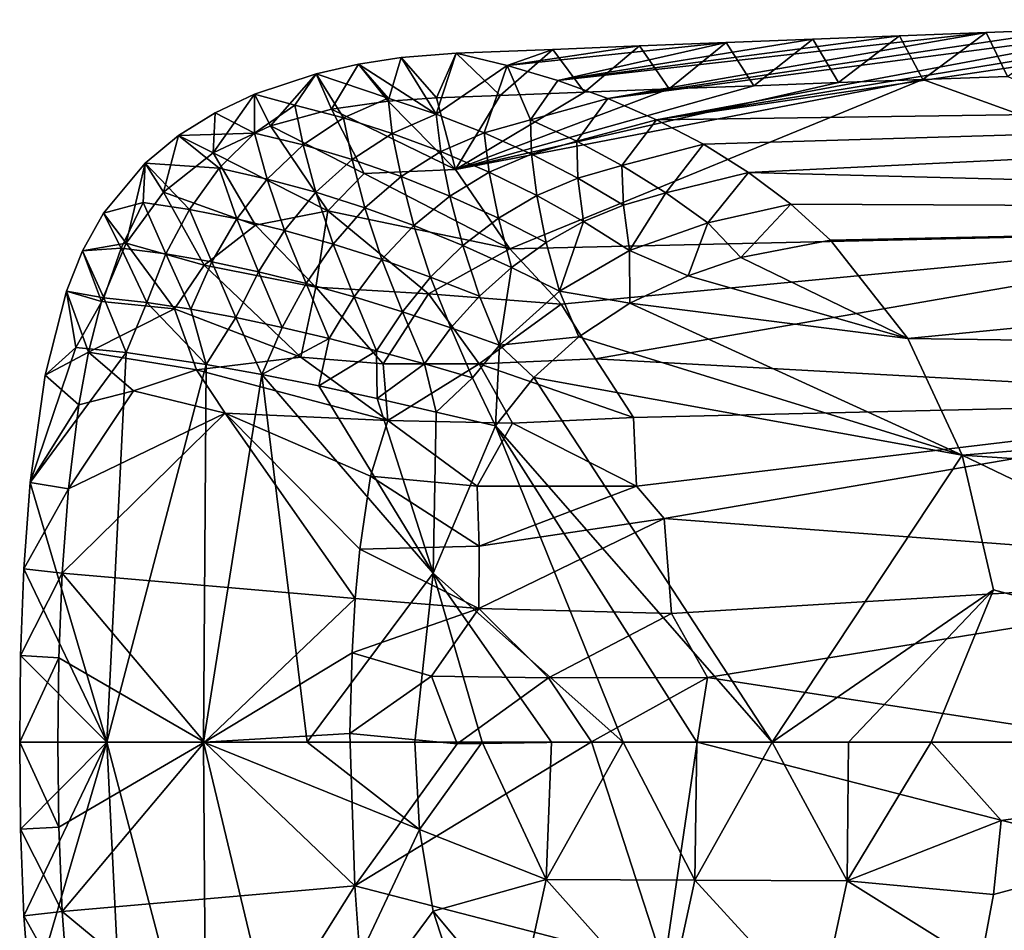
# Model space of a CAD drawing. Units: inches. Extents: x -6.8 to 6.7, y -3.3 to 4.
# Drawn here: x -6.8 to -6, y 1.6 to 2.2 of the extents above; entities that cross this region are included whole.
import ezdxf

# ---------------------------------------------------------------- set-up
doc = ezdxf.new("R2010")
doc.units = ezdxf.units.IN
doc.layers.get('0').update_dxf_attribs({"true_color": 0xc2ced6})

msp = doc.modelspace()

# ---------------------------------------------------------------- linework, layer by layer
for points in [[(-5.79943, 2.24421), (-6.30164, 2.16992), (-5.86379, 2.24188), (-5.79943, 2.24421)], [(-6.30164, 2.16992), (-5.79943, 2.24421), (-5.07957, 2.18713), (-6.30164, 2.16992)], [(-5.92816, 2.23952), (-6.30164, 2.16992), (-6.33778, 2.18562), (-5.92816, 2.23952)], [(-5.92816, 2.23952), (-6.33778, 2.18562), (-5.99253, 2.23713), (-5.92816, 2.23952)], [(-6.0569, 2.23472), (-5.99253, 2.23713), (-6.33778, 2.18562), (-6.0569, 2.23472)], [(-5.86379, 2.24188), (-6.30164, 2.16992), (-5.92816, 2.23952), (-5.86379, 2.24188)], [(-5.99253, 2.23713), (-6.0569, 2.23472), (-6.04112, 2.20211), (-5.99253, 2.23713)], [(-6.33778, 2.18562), (-6.37486, 2.19897), (-6.0569, 2.23472), (-6.33778, 2.18562)], [(-6.0569, 2.23472), (-6.37486, 2.19897), (-6.12126, 2.23228), (-6.0569, 2.23472)], [(-6.12126, 2.23228), (-6.37486, 2.19897), (-6.18562, 2.22981), (-6.12126, 2.23228)], [(-6.37486, 2.19897), (-6.24998, 2.22731), (-6.18562, 2.22981), (-6.37486, 2.19897)], [(-6.18562, 2.22981), (-6.24998, 2.22731), (-6.22949, 2.19516), (-6.18562, 2.22981)], [(-6.22949, 2.19516), (-6.1667, 2.1975), (-6.18562, 2.22981), (-6.22949, 2.19516)], [(-6.12126, 2.23228), (-6.18562, 2.22981), (-6.1667, 2.1975), (-6.12126, 2.23228)], [(-6.1667, 2.1975), (-6.10391, 2.19982), (-6.12126, 2.23228), (-6.1667, 2.1975)], [(-6.0569, 2.23472), (-6.12126, 2.23228), (-6.10391, 2.19982), (-6.0569, 2.23472)], [(-6.10391, 2.19982), (-6.04112, 2.20211), (-6.0569, 2.23472), (-6.10391, 2.19982)], [(-6.41256, 2.21014), (-6.31433, 2.22477), (-6.24998, 2.22731), (-6.41256, 2.21014)], [(-6.24998, 2.22731), (-6.37486, 2.19897), (-6.41256, 2.21014), (-6.24998, 2.22731)], [(-6.41256, 2.21014), (-6.37869, 2.2222), (-6.31433, 2.22477), (-6.41256, 2.21014)], [(-6.31433, 2.22477), (-6.37869, 2.2222), (-6.35506, 2.19041), (-6.31433, 2.22477)], [(-6.35506, 2.19041), (-6.29228, 2.1928), (-6.31433, 2.22477), (-6.35506, 2.19041)], [(-6.24998, 2.22731), (-6.31433, 2.22477), (-6.29228, 2.1928), (-6.24998, 2.22731)], [(-6.29228, 2.1928), (-6.22949, 2.19516), (-6.24998, 2.22731), (-6.29228, 2.1928)], [(-6.49118, 2.21606), (-6.46519, 2.17409), (-6.52292, 2.21108), (-6.49118, 2.21606)], [(-6.50102, 2.18373), (-6.49118, 2.21606), (-6.52292, 2.21108), (-6.50102, 2.18373)], [(-6.46494, 2.18618), (-6.49118, 2.21606), (-6.50102, 2.18373), (-6.46494, 2.18618)], [(-6.45056, 2.21928), (-6.46519, 2.17409), (-6.49118, 2.21606), (-6.45056, 2.21928)], [(-6.49118, 2.21606), (-6.46494, 2.18618), (-6.45056, 2.21928), (-6.49118, 2.21606)], [(-6.41256, 2.21014), (-6.46519, 2.17409), (-6.45056, 2.21928), (-6.41256, 2.21014)], [(-6.46494, 2.18618), (-6.41787, 2.18799), (-6.45056, 2.21928), (-6.46494, 2.18618)], [(-6.37869, 2.2222), (-6.45056, 2.21928), (-6.41787, 2.18799), (-6.37869, 2.2222)], [(-6.45056, 2.21928), (-6.37869, 2.2222), (-6.41256, 2.21014), (-6.45056, 2.21928)], [(-6.41787, 2.18799), (-6.35506, 2.19041), (-6.37869, 2.2222), (-6.41787, 2.18799)], [(-6.55429, 2.20399), (-6.54295, 2.17772), (-6.52292, 2.21108), (-6.55429, 2.20399)], [(-6.52292, 2.21108), (-6.50097, 2.1859), (-6.55429, 2.20399), (-6.52292, 2.21108)], [(-6.50102, 2.18373), (-6.52292, 2.21108), (-6.54295, 2.17772), (-6.50102, 2.18373)], [(-6.46519, 2.17409), (-6.50097, 2.1859), (-6.52292, 2.21108), (-6.46519, 2.17409)], [(-6.46519, 2.17409), (-6.41256, 2.21014), (-6.42965, 2.16029), (-6.46519, 2.17409)], [(-6.39526, 2.1698), (-6.42965, 2.16029), (-6.41256, 2.21014), (-6.39526, 2.1698)], [(-6.37486, 2.19897), (-6.39526, 2.1698), (-6.41256, 2.21014), (-6.37486, 2.19897)], [(-6.55429, 2.20399), (-6.57013, 2.18078), (-6.60012, 2.18884), (-6.55429, 2.20399)], [(-6.55429, 2.20399), (-6.60012, 2.18884), (-6.58837, 2.1654), (-6.55429, 2.20399)], [(-6.58837, 2.1654), (-6.54295, 2.17772), (-6.55429, 2.20399), (-6.58837, 2.1654)], [(-6.55429, 2.20399), (-6.53404, 2.17124), (-6.57013, 2.18078), (-6.55429, 2.20399)], [(-6.50097, 2.1859), (-6.53404, 2.17124), (-6.55429, 2.20399), (-6.50097, 2.1859)], [(-5.79548, 2.08832), (-6.04112, 2.20211), (-6.10391, 2.19982), (-5.79548, 2.08832)], [(-6.10391, 2.19982), (-6.1667, 2.1975), (-6.45093, 2.13295), (-6.10391, 2.19982)], [(-6.45093, 2.13295), (-6.4105, 2.074), (-6.10391, 2.19982), (-6.45093, 2.13295)], [(-6.45093, 2.13295), (-6.1667, 2.1975), (-6.22949, 2.19516), (-6.45093, 2.13295)], [(-6.22949, 2.19516), (-6.29228, 2.1928), (-6.45093, 2.13295), (-6.22949, 2.19516)], [(-6.4105, 2.074), (-5.79548, 2.08832), (-6.10391, 2.19982), (-6.4105, 2.074)], [(-6.33778, 2.18562), (-6.39526, 2.1698), (-6.37486, 2.19897), (-6.33778, 2.18562)], [(-6.63091, 2.14535), (-6.58837, 2.1654), (-6.60012, 2.18884), (-6.63091, 2.14535)], [(-6.60012, 2.18884), (-6.62927, 2.17518), (-6.63091, 2.14535), (-6.60012, 2.18884)], [(-6.60016, 2.16008), (-6.62927, 2.17518), (-6.60012, 2.18884), (-6.60016, 2.16008)], [(-6.60012, 2.18884), (-6.57013, 2.18078), (-6.60016, 2.16008), (-6.60012, 2.18884)], [(-6.53404, 2.17124), (-6.50097, 2.1859), (-6.49786, 2.15977), (-6.53404, 2.17124)], [(-6.50102, 2.18373), (-6.45093, 2.13295), (-6.46494, 2.18618), (-6.50102, 2.18373)], [(-6.50097, 2.1859), (-6.46519, 2.17409), (-6.49786, 2.15977), (-6.50097, 2.1859)], [(-6.46494, 2.18618), (-6.45093, 2.13295), (-6.41787, 2.18799), (-6.46494, 2.18618)], [(-6.35506, 2.19041), (-6.45093, 2.13295), (-6.29228, 2.1928), (-6.35506, 2.19041)], [(-6.35506, 2.19041), (-6.41787, 2.18799), (-6.45093, 2.13295), (-6.35506, 2.19041)], [(-6.26673, 2.15172), (-6.30164, 2.16992), (-5.07957, 2.18713), (-6.26673, 2.15172)], [(-5.07957, 2.18713), (-6.23339, 2.13087), (-6.26673, 2.15172), (-5.07957, 2.18713)], [(-5.07957, 2.18713), (-5.14318, 2.1022), (-6.23339, 2.13087), (-5.07957, 2.18713)], [(-6.57013, 2.18078), (-6.56406, 2.15119), (-6.60016, 2.16008), (-6.57013, 2.18078)], [(-6.53404, 2.17124), (-6.56406, 2.15119), (-6.57013, 2.18078), (-6.53404, 2.17124)], [(-6.45093, 2.13295), (-6.50102, 2.18373), (-6.54295, 2.17772), (-6.45093, 2.13295)], [(-6.33778, 2.18562), (-6.36098, 2.15395), (-6.39526, 2.1698), (-6.33778, 2.18562)], [(-6.30164, 2.16992), (-6.36098, 2.15395), (-6.33778, 2.18562), (-6.30164, 2.16992)], [(-6.65662, 2.15824), (-6.63091, 2.14535), (-6.62927, 2.17518), (-6.65662, 2.15824)], [(-6.65662, 2.15824), (-6.62927, 2.17518), (-6.60016, 2.16008), (-6.65662, 2.15824)], [(-6.54295, 2.17772), (-6.58837, 2.1654), (-6.51887, 2.13009), (-6.54295, 2.17772)], [(-6.53404, 2.17124), (-6.52774, 2.1404), (-6.56406, 2.15119), (-6.53404, 2.17124)], [(-6.54295, 2.17772), (-6.51887, 2.13009), (-6.45093, 2.13295), (-6.54295, 2.17772)], [(-6.49786, 2.15977), (-6.52774, 2.1404), (-6.53404, 2.17124), (-6.49786, 2.15977)], [(-6.49786, 2.15977), (-6.46519, 2.17409), (-6.46179, 2.14634), (-6.49786, 2.15977)], [(-6.46519, 2.17409), (-6.42965, 2.16029), (-6.46179, 2.14634), (-6.46519, 2.17409)], [(-6.58837, 2.1654), (-6.63091, 2.14535), (-6.54563, 2.10224), (-6.58837, 2.1654)], [(-6.58837, 2.1654), (-6.54563, 2.10224), (-6.51887, 2.13009), (-6.58837, 2.1654)], [(-6.42965, 2.16029), (-6.39526, 2.1698), (-6.39454, 2.14446), (-6.42965, 2.16029)], [(-6.39526, 2.1698), (-6.36098, 2.15395), (-6.39454, 2.14446), (-6.39526, 2.1698)], [(-6.32746, 2.13596), (-6.36098, 2.15395), (-6.30164, 2.16992), (-6.32746, 2.13596)], [(-6.30164, 2.16992), (-6.26673, 2.15172), (-6.32746, 2.13596), (-6.30164, 2.16992)], [(-6.68141, 2.13771), (-6.66769, 2.11613), (-6.65662, 2.15824), (-6.68141, 2.13771)], [(-6.65662, 2.15824), (-6.62644, 2.1339), (-6.68141, 2.13771), (-6.65662, 2.15824)], [(-6.65662, 2.15824), (-6.66769, 2.11613), (-6.63091, 2.14535), (-6.65662, 2.15824)], [(-6.60016, 2.16008), (-6.62644, 2.1339), (-6.65662, 2.15824), (-6.60016, 2.16008)], [(-6.59069, 2.12592), (-6.62644, 2.1339), (-6.60016, 2.16008), (-6.59069, 2.12592)], [(-6.60016, 2.16008), (-6.56406, 2.15119), (-6.59069, 2.12592), (-6.60016, 2.16008)], [(-6.49786, 2.15977), (-6.49138, 2.12774), (-6.52774, 2.1404), (-6.49786, 2.15977)], [(-6.46179, 2.14634), (-6.49138, 2.12774), (-6.49786, 2.15977), (-6.46179, 2.14634)], [(-6.46179, 2.14634), (-6.42965, 2.16029), (-6.42599, 2.13095), (-6.46179, 2.14634)], [(-6.39454, 2.14446), (-6.42599, 2.13095), (-6.42965, 2.16029), (-6.39454, 2.14446)], [(-6.55455, 2.11613), (-6.59069, 2.12592), (-6.56406, 2.15119), (-6.55455, 2.11613)], [(-6.56406, 2.15119), (-6.52774, 2.1404), (-6.55455, 2.11613), (-6.56406, 2.15119)], [(-6.39454, 2.14446), (-6.36098, 2.15395), (-6.36001, 2.12655), (-6.39454, 2.14446)], [(-6.36098, 2.15395), (-6.32746, 2.13596), (-6.36001, 2.12655), (-6.36098, 2.15395)], [(-6.26673, 2.15172), (-6.2949, 2.11577), (-6.32746, 2.13596), (-6.26673, 2.15172)], [(-6.23339, 2.13087), (-6.2949, 2.11577), (-6.26673, 2.15172), (-6.23339, 2.13087)], [(-6.63091, 2.14535), (-6.66769, 2.11613), (-6.59933, 2.09156), (-6.63091, 2.14535)], [(-6.54563, 2.10224), (-6.63091, 2.14535), (-6.59933, 2.09156), (-6.54563, 2.10224)], [(-6.46179, 2.14634), (-6.45512, 2.11325), (-6.49138, 2.12774), (-6.46179, 2.14634)], [(-6.42599, 2.13095), (-6.45512, 2.11325), (-6.46179, 2.14634), (-6.42599, 2.13095)], [(-6.42599, 2.13095), (-6.39454, 2.14446), (-6.39061, 2.1136), (-6.42599, 2.13095)], [(-6.36001, 2.12655), (-6.39061, 2.1136), (-6.39454, 2.14446), (-6.36001, 2.12655)], [(-6.68141, 2.13771), (-6.68283, 2.10849), (-6.71223, 2.1007), (-6.68141, 2.13771)], [(-6.68141, 2.13771), (-6.71223, 2.1007), (-6.69557, 2.07836), (-6.68141, 2.13771)], [(-6.69557, 2.07836), (-6.66769, 2.11613), (-6.68141, 2.13771), (-6.69557, 2.07836)], [(-6.64843, 2.10331), (-6.68283, 2.10849), (-6.68141, 2.13771), (-6.64843, 2.10331)], [(-6.68141, 2.13771), (-6.62644, 2.1339), (-6.64843, 2.10331), (-6.68141, 2.13771)], [(-6.51822, 2.10461), (-6.55455, 2.11613), (-6.52774, 2.1404), (-6.51822, 2.10461)], [(-6.52774, 2.1404), (-6.49138, 2.12774), (-6.51822, 2.10461), (-6.52774, 2.1404)], [(-6.36001, 2.12655), (-6.32746, 2.13596), (-6.32625, 2.10652), (-6.36001, 2.12655)], [(-6.32746, 2.13596), (-6.2949, 2.11577), (-6.32625, 2.10652), (-6.32746, 2.13596)], [(-6.61341, 2.09639), (-6.64843, 2.10331), (-6.62644, 2.1339), (-6.61341, 2.09639)], [(-6.62644, 2.1339), (-6.59069, 2.12592), (-6.61341, 2.09639), (-6.62644, 2.1339)], [(-6.4105, 2.074), (-6.51887, 2.13009), (-6.54563, 2.10224), (-6.4105, 2.074)], [(-6.51887, 2.13009), (-6.4105, 2.074), (-6.45093, 2.13295), (-6.51887, 2.13009)], [(-6.48182, 2.09142), (-6.51822, 2.10461), (-6.49138, 2.12774), (-6.48182, 2.09142)], [(-6.49138, 2.12774), (-6.45512, 2.11325), (-6.48182, 2.09142), (-6.49138, 2.12774)], [(-6.42599, 2.13095), (-6.41912, 2.09695), (-6.45512, 2.11325), (-6.42599, 2.13095)], [(-6.39061, 2.1136), (-6.41912, 2.09695), (-6.42599, 2.13095), (-6.39061, 2.1136)], [(-6.2949, 2.11577), (-6.23339, 2.13087), (-6.26349, 2.09329), (-6.2949, 2.11577)], [(-6.20191, 2.1072), (-6.26349, 2.09329), (-6.23339, 2.13087), (-6.20191, 2.1072)], [(-5.14318, 2.1022), (-6.20191, 2.1072), (-6.23339, 2.13087), (-5.14318, 2.1022)], [(-6.57783, 2.08781), (-6.61341, 2.09639), (-6.59069, 2.12592), (-6.57783, 2.08781)], [(-6.59069, 2.12592), (-6.55455, 2.11613), (-6.57783, 2.08781), (-6.59069, 2.12592)], [(-6.39061, 2.1136), (-6.36001, 2.12655), (-6.35581, 2.09427), (-6.39061, 2.1136)], [(-6.32625, 2.10652), (-6.35581, 2.09427), (-6.36001, 2.12655), (-6.32625, 2.10652)], [(-6.66769, 2.11613), (-6.69557, 2.07836), (-6.63756, 2.06207), (-6.66769, 2.11613)], [(-6.66769, 2.11613), (-6.63756, 2.06207), (-6.59933, 2.09156), (-6.66769, 2.11613)], [(-6.54188, 2.07767), (-6.57783, 2.08781), (-6.55455, 2.11613), (-6.54188, 2.07767)], [(-6.55455, 2.11613), (-6.51822, 2.10461), (-6.54188, 2.07767), (-6.55455, 2.11613)], [(-6.44551, 2.07664), (-6.48182, 2.09142), (-6.45512, 2.11325), (-6.44551, 2.07664)], [(-6.45512, 2.11325), (-6.41912, 2.09695), (-6.44551, 2.07664), (-6.45512, 2.11325)], [(-6.41912, 2.09695), (-6.39061, 2.1136), (-6.38353, 2.07889), (-6.41912, 2.09695)], [(-6.35581, 2.09427), (-6.38353, 2.07889), (-6.39061, 2.1136), (-6.35581, 2.09427)], [(-6.32625, 2.10652), (-6.2949, 2.11577), (-6.32175, 2.07298), (-6.32625, 2.10652)], [(-6.26349, 2.09329), (-6.32175, 2.07298), (-6.2949, 2.11577), (-6.26349, 2.09329)], [(-6.69909, 2.07463), (-6.71223, 2.1007), (-6.68283, 2.10849), (-6.69909, 2.07463)], [(-6.66589, 2.07031), (-6.69909, 2.07463), (-6.68283, 2.10849), (-6.66589, 2.07031)], [(-6.68283, 2.10849), (-6.64843, 2.10331), (-6.66589, 2.07031), (-6.68283, 2.10849)], [(-6.35581, 2.09427), (-6.32625, 2.10652), (-6.32175, 2.07298), (-6.35581, 2.09427)], [(-6.23902, 2.06776), (-6.26349, 2.09329), (-6.20191, 2.1072), (-6.23902, 2.06776)], [(-6.17262, 2.08056), (-6.23902, 2.06776), (-6.20191, 2.1072), (-6.17262, 2.08056)], [(-6.17262, 2.08056), (-6.20191, 2.1072), (-5.14318, 2.1022), (-6.17262, 2.08056)], [(-6.69557, 2.07836), (-6.71223, 2.1007), (-6.72794, 2.07265), (-6.69557, 2.07836)], [(-6.69909, 2.07463), (-6.72794, 2.07265), (-6.71223, 2.1007), (-6.69909, 2.07463)], [(-6.63189, 2.06442), (-6.66589, 2.07031), (-6.64843, 2.10331), (-6.63189, 2.06442)], [(-6.64843, 2.10331), (-6.61341, 2.09639), (-6.63189, 2.06442), (-6.64843, 2.10331)], [(-6.59933, 2.09156), (-6.55473, 2.04573), (-6.54563, 2.10224), (-6.59933, 2.09156)], [(-6.54563, 2.10224), (-6.55473, 2.04573), (-6.47094, 2.04057), (-6.54563, 2.10224)], [(-6.54563, 2.10224), (-6.47094, 2.04057), (-6.4105, 2.074), (-6.54563, 2.10224)], [(-6.5057, 2.06607), (-6.54188, 2.07767), (-6.51822, 2.10461), (-6.5057, 2.06607)], [(-6.51822, 2.10461), (-6.48182, 2.09142), (-6.5057, 2.06607), (-6.51822, 2.10461)], [(-5.14318, 2.1022), (-6.11513, 2.00761), (-6.17262, 2.08056), (-5.14318, 2.1022)], [(-5.18605, 1.99427), (-6.11513, 2.00761), (-5.14318, 2.1022), (-5.18605, 1.99427)], [(-6.59933, 2.09156), (-6.63756, 2.06207), (-6.55473, 2.04573), (-6.59933, 2.09156)], [(-6.59718, 2.05707), (-6.63189, 2.06442), (-6.61341, 2.09639), (-6.59718, 2.05707)], [(-6.61341, 2.09639), (-6.57783, 2.08781), (-6.59718, 2.05707), (-6.61341, 2.09639)], [(-6.46943, 2.05312), (-6.5057, 2.06607), (-6.48182, 2.09142), (-6.46943, 2.05312)], [(-6.48182, 2.09142), (-6.44551, 2.07664), (-6.46943, 2.05312), (-6.48182, 2.09142)], [(-6.41912, 2.09695), (-6.40942, 2.06034), (-6.44551, 2.07664), (-6.41912, 2.09695)], [(-6.38353, 2.07889), (-6.40942, 2.06034), (-6.41912, 2.09695), (-6.38353, 2.07889)], [(-6.38353, 2.07889), (-6.35581, 2.09427), (-6.37369, 2.04261), (-6.38353, 2.07889)], [(-6.32175, 2.07298), (-6.37369, 2.04261), (-6.35581, 2.09427), (-6.32175, 2.07298)], [(-6.27821, 2.05401), (-6.32175, 2.07298), (-6.26349, 2.09329), (-6.27821, 2.05401)], [(-6.26349, 2.09329), (-6.23902, 2.06776), (-6.27821, 2.05401), (-6.26349, 2.09329)], [(-6.56193, 2.04838), (-6.59718, 2.05707), (-6.57783, 2.08781), (-6.56193, 2.04838)], [(-6.57783, 2.08781), (-6.54188, 2.07767), (-6.56193, 2.04838), (-6.57783, 2.08781)], [(-5.79548, 2.08832), (-6.4105, 2.074), (-6.37247, 2.03291), (-5.79548, 2.08832)], [(-6.37247, 2.03291), (-6.34697, 1.99248), (-5.79548, 2.08832), (-6.37247, 2.03291)], [(-5.7839, 1.96158), (-5.79548, 2.08832), (-6.34697, 1.99248), (-5.7839, 1.96158)], [(-6.71376, 2.03498), (-6.69557, 2.07836), (-6.72794, 2.07265), (-6.71376, 2.03498)], [(-6.69557, 2.07836), (-6.71376, 2.03498), (-6.65966, 2.02944), (-6.69557, 2.07836)], [(-6.65966, 2.02944), (-6.63756, 2.06207), (-6.69557, 2.07836), (-6.65966, 2.02944)], [(-6.52629, 2.03846), (-6.56193, 2.04838), (-6.54188, 2.07767), (-6.52629, 2.03846)], [(-6.54188, 2.07767), (-6.5057, 2.06607), (-6.52629, 2.03846), (-6.54188, 2.07767)], [(-6.4332, 2.03892), (-6.46943, 2.05312), (-6.44551, 2.07664), (-6.4332, 2.03892)], [(-6.44551, 2.07664), (-6.40942, 2.06034), (-6.4332, 2.03892), (-6.44551, 2.07664)], [(-6.40942, 2.06034), (-6.38353, 2.07889), (-6.37369, 2.04261), (-6.40942, 2.06034)], [(-6.23902, 2.06776), (-6.17262, 2.08056), (-6.11513, 2.00761), (-6.23902, 2.06776)], [(-6.73985, 2.04278), (-6.71376, 2.03498), (-6.72794, 2.07265), (-6.73985, 2.04278)], [(-6.71198, 2.03783), (-6.73985, 2.04278), (-6.72794, 2.07265), (-6.71198, 2.03783)], [(-6.72794, 2.07265), (-6.69909, 2.07463), (-6.71198, 2.03783), (-6.72794, 2.07265)], [(-6.68021, 2.03418), (-6.71198, 2.03783), (-6.69909, 2.07463), (-6.68021, 2.03418)], [(-6.69909, 2.07463), (-6.66589, 2.07031), (-6.68021, 2.03418), (-6.69909, 2.07463)], [(-6.6475, 2.02921), (-6.68021, 2.03418), (-6.66589, 2.07031), (-6.6475, 2.02921)], [(-6.66589, 2.07031), (-6.63189, 2.06442), (-6.6475, 2.02921), (-6.66589, 2.07031)], [(-6.4105, 2.074), (-6.47094, 2.04057), (-6.37247, 2.03291), (-6.4105, 2.074)], [(-6.32159, 2.03374), (-6.37369, 2.04261), (-6.32175, 2.07298), (-6.32159, 2.03374)], [(-6.32175, 2.07298), (-6.27821, 2.05401), (-6.32159, 2.03374), (-6.32175, 2.07298)], [(-6.56569, 1.99379), (-6.63756, 2.06207), (-6.65966, 2.02944), (-6.56569, 1.99379)], [(-6.61393, 2.02302), (-6.6475, 2.02921), (-6.63189, 2.06442), (-6.61393, 2.02302)], [(-6.56569, 1.99379), (-6.55473, 2.04573), (-6.63756, 2.06207), (-6.56569, 1.99379)], [(-6.63189, 2.06442), (-6.59718, 2.05707), (-6.61393, 2.02302), (-6.63189, 2.06442)], [(-6.49039, 2.02743), (-6.52629, 2.03846), (-6.5057, 2.06607), (-6.49039, 2.02743)], [(-6.5057, 2.06607), (-6.46943, 2.05312), (-6.49039, 2.02743), (-6.5057, 2.06607)], [(-6.27821, 2.05401), (-6.23902, 2.06776), (-6.11513, 2.00761), (-6.27821, 2.05401)], [(-6.57967, 2.01574), (-6.61393, 2.02302), (-6.59718, 2.05707), (-6.57967, 2.01574)], [(-6.59718, 2.05707), (-6.56193, 2.04838), (-6.57967, 2.01574), (-6.59718, 2.05707)], [(-6.40942, 2.06034), (-6.41832, 2.00254), (-6.4332, 2.03892), (-6.40942, 2.06034)], [(-6.37369, 2.04261), (-6.41832, 2.00254), (-6.40942, 2.06034), (-6.37369, 2.04261)], [(-6.54484, 2.0075), (-6.57967, 2.01574), (-6.56193, 2.04838), (-6.54484, 2.0075)], [(-6.56193, 2.04838), (-6.52629, 2.03846), (-6.54484, 2.0075), (-6.56193, 2.04838)], [(-6.45435, 2.01542), (-6.49039, 2.02743), (-6.46943, 2.05312), (-6.45435, 2.01542)], [(-6.46943, 2.05312), (-6.4332, 2.03892), (-6.45435, 2.01542), (-6.46943, 2.05312)], [(-6.32159, 2.03374), (-6.27821, 2.05401), (-6.11513, 2.00761), (-6.32159, 2.03374)], [(-6.73294, 2.0009), (-6.75549, 1.9804), (-6.73985, 2.04278), (-6.73294, 2.0009)], [(-6.72336, 1.9975), (-6.73985, 2.04278), (-6.75549, 1.9804), (-6.72336, 1.9975)], [(-6.71198, 2.03783), (-6.73294, 2.0009), (-6.73985, 2.04278), (-6.71198, 2.03783)], [(-6.71376, 2.03498), (-6.73985, 2.04278), (-6.72336, 1.9975), (-6.71376, 2.03498)], [(-6.55473, 2.04573), (-6.56569, 1.99379), (-6.50459, 1.9886), (-6.55473, 2.04573)], [(-6.55473, 2.04573), (-6.50459, 1.9886), (-6.47094, 2.04057), (-6.55473, 2.04573)], [(-6.43329, 1.98865), (-6.47094, 2.04057), (-6.50459, 1.9886), (-6.43329, 1.98865)], [(-6.47094, 2.04057), (-6.43329, 1.98865), (-6.37247, 2.03291), (-6.47094, 2.04057)], [(-6.41832, 2.00254), (-6.37369, 2.04261), (-6.35944, 2.00877), (-6.41832, 2.00254)], [(-6.37369, 2.04261), (-6.32159, 2.03374), (-6.35944, 2.00877), (-6.37369, 2.04261)], [(-6.6954, 1.99708), (-6.73294, 2.0009), (-6.71198, 2.03783), (-6.6954, 1.99708)], [(-6.65966, 2.02944), (-6.71376, 2.03498), (-6.72336, 1.9975), (-6.65966, 2.02944)], [(-6.71198, 2.03783), (-6.68021, 2.03418), (-6.6954, 1.99708), (-6.71198, 2.03783)], [(-6.63602, 1.98833), (-6.6954, 1.99708), (-6.68021, 2.03418), (-6.63602, 1.98833)], [(-6.68021, 2.03418), (-6.6475, 2.02921), (-6.63602, 1.98833), (-6.68021, 2.03418)], [(-6.50959, 1.99841), (-6.54484, 2.0075), (-6.52629, 2.03846), (-6.50959, 1.99841)], [(-6.52629, 2.03846), (-6.49039, 2.02743), (-6.50959, 1.99841), (-6.52629, 2.03846)], [(-6.41832, 2.00254), (-6.45435, 2.01542), (-6.4332, 2.03892), (-6.41832, 2.00254)], [(-6.43329, 1.98865), (-6.34697, 1.99248), (-6.37247, 2.03291), (-6.43329, 1.98865)], [(-6.35944, 2.00877), (-6.32159, 2.03374), (-6.07481, 1.92096), (-6.35944, 2.00877)], [(-6.32159, 2.03374), (-6.11513, 2.00761), (-6.07481, 1.92096), (-6.32159, 2.03374)], [(-6.64319, 1.98426), (-6.65966, 2.02944), (-6.72336, 1.9975), (-6.64319, 1.98426)], [(-6.65966, 2.02944), (-6.64319, 1.98426), (-6.56569, 1.99379), (-6.65966, 2.02944)], [(-6.6475, 2.02921), (-6.61393, 2.02302), (-6.63602, 1.98833), (-6.6475, 2.02921)], [(-6.47404, 1.98862), (-6.50959, 1.99841), (-6.49039, 2.02743), (-6.47404, 1.98862)], [(-6.49039, 2.02743), (-6.45435, 2.01542), (-6.47404, 1.98862), (-6.49039, 2.02743)], [(-6.59474, 1.98082), (-6.63602, 1.98833), (-6.61393, 2.02302), (-6.59474, 1.98082)], [(-6.61393, 2.02302), (-6.57967, 2.01574), (-6.59474, 1.98082), (-6.61393, 2.02302)], [(-6.59474, 1.98082), (-6.57967, 2.01574), (-6.54484, 2.0075), (-6.59474, 1.98082)], [(-6.43833, 1.97823), (-6.47404, 1.98862), (-6.45435, 2.01542), (-6.43833, 1.97823)], [(-6.45435, 2.01542), (-6.41832, 2.00254), (-6.43833, 1.97823), (-6.45435, 2.01542)], [(-6.54484, 2.0075), (-6.55237, 1.97227), (-6.59474, 1.98082), (-6.54484, 2.0075)], [(-6.54484, 2.0075), (-6.50959, 1.99841), (-6.55237, 1.97227), (-6.54484, 2.0075)], [(-6.35944, 2.00877), (-6.39273, 1.97858), (-6.41832, 2.00254), (-6.35944, 2.00877)], [(-6.07481, 1.92096), (-6.39273, 1.97858), (-6.35944, 2.00877), (-6.07481, 1.92096)], [(-6.11513, 2.00761), (-5.18605, 1.99427), (-6.07481, 1.92096), (-6.11513, 2.00761)], [(-6.73294, 2.0009), (-6.6954, 1.99708), (-6.76662, 1.90069), (-6.73294, 2.0009)], [(-6.76662, 1.90069), (-6.75549, 1.9804), (-6.73294, 2.0009), (-6.76662, 1.90069)], [(-6.76662, 1.90069), (-6.6954, 1.99708), (-6.70978, 1.70787), (-6.76662, 1.90069)], [(-6.75549, 1.9804), (-6.73053, 1.95832), (-6.72336, 1.9975), (-6.75549, 1.9804)], [(-6.69004, 1.96861), (-6.72336, 1.9975), (-6.73053, 1.95832), (-6.69004, 1.96861)], [(-6.72336, 1.9975), (-6.69004, 1.96861), (-6.64319, 1.98426), (-6.72336, 1.9975)], [(-6.70978, 1.70787), (-6.6954, 1.99708), (-6.63602, 1.98833), (-6.70978, 1.70787)], [(-6.55237, 1.97227), (-6.50959, 1.99841), (-6.50916, 1.96289), (-6.55237, 1.97227)], [(-6.50916, 1.96289), (-6.50959, 1.99841), (-6.47404, 1.98862), (-6.50916, 1.96289)], [(-6.42114, 1.94265), (-6.43833, 1.97823), (-6.41832, 2.00254), (-6.42114, 1.94265)], [(-6.41832, 2.00254), (-6.39273, 1.97858), (-6.42114, 1.94265), (-6.41832, 2.00254)], [(-6.56569, 1.99379), (-6.64319, 1.98426), (-6.50128, 1.94666), (-6.56569, 1.99379)], [(-6.50128, 1.94666), (-6.50459, 1.9886), (-6.56569, 1.99379), (-6.50128, 1.94666)], [(-6.47404, 1.98862), (-6.46534, 1.95294), (-6.50916, 1.96289), (-6.47404, 1.98862)], [(-6.43329, 1.98865), (-6.50459, 1.9886), (-6.50128, 1.94666), (-6.43329, 1.98865)], [(-6.4086, 1.9446), (-6.43329, 1.98865), (-6.50128, 1.94666), (-6.4086, 1.9446)], [(-6.46534, 1.95294), (-6.47404, 1.98862), (-6.43833, 1.97823), (-6.46534, 1.95294)], [(-6.3189, 1.94889), (-6.34697, 1.99248), (-6.43329, 1.98865), (-6.3189, 1.94889)], [(-6.43329, 1.98865), (-6.4086, 1.9446), (-6.3189, 1.94889), (-6.43329, 1.98865)], [(-6.34697, 1.99248), (-6.3189, 1.94889), (-5.7839, 1.96158), (-6.34697, 1.99248)], [(-5.21007, 1.86299), (-6.07481, 1.92096), (-5.18605, 1.99427), (-5.21007, 1.86299)], [(-6.63602, 1.98833), (-6.63798, 1.70787), (-6.70978, 1.70787), (-6.63602, 1.98833)], [(-6.64319, 1.98426), (-6.69004, 1.96861), (-6.62183, 1.95212), (-6.64319, 1.98426)], [(-6.62183, 1.95212), (-6.50128, 1.94666), (-6.64319, 1.98426), (-6.62183, 1.95212)], [(-6.59474, 1.98082), (-6.63798, 1.70787), (-6.63602, 1.98833), (-6.59474, 1.98082)], [(-6.73053, 1.95832), (-6.75549, 1.9804), (-6.76662, 1.90069), (-6.73053, 1.95832)], [(-6.56107, 1.70786), (-6.63798, 1.70787), (-6.59474, 1.98082), (-6.56107, 1.70786)], [(-6.55237, 1.97227), (-6.46751, 1.83322), (-6.59474, 1.98082), (-6.55237, 1.97227)], [(-6.59474, 1.98082), (-6.46751, 1.83322), (-6.56107, 1.70786), (-6.59474, 1.98082)], [(-6.42114, 1.94265), (-6.46534, 1.95294), (-6.43833, 1.97823), (-6.42114, 1.94265)], [(-6.21595, 1.70784), (-6.42114, 1.94265), (-6.39273, 1.97858), (-6.21595, 1.70784)], [(-6.39273, 1.97858), (-6.07481, 1.92096), (-6.21595, 1.70784), (-6.39273, 1.97858)], [(-6.73053, 1.95832), (-6.73834, 1.89597), (-6.69004, 1.96861), (-6.73053, 1.95832)], [(-6.62183, 1.95212), (-6.69004, 1.96861), (-6.73834, 1.89597), (-6.62183, 1.95212)], [(-6.55237, 1.97227), (-6.50916, 1.96289), (-6.46751, 1.83322), (-6.55237, 1.97227)], [(-6.46534, 1.95294), (-6.46751, 1.83322), (-6.50916, 1.96289), (-6.46534, 1.95294)], [(-6.31668, 1.89798), (-5.7839, 1.96158), (-6.3189, 1.94889), (-6.31668, 1.89798)], [(-6.31668, 1.89798), (-6.29597, 1.87396), (-5.7839, 1.96158), (-6.31668, 1.89798)], [(-5.7839, 1.96158), (-6.29597, 1.87396), (-5.77694, 1.8347), (-5.7839, 1.96158)], [(-6.76662, 1.90069), (-6.73834, 1.89597), (-6.73053, 1.95832), (-6.76662, 1.90069)], [(-6.73834, 1.89597), (-6.743, 1.83332), (-6.62183, 1.95212), (-6.73834, 1.89597)], [(-6.52554, 1.81456), (-6.62183, 1.95212), (-6.743, 1.83332), (-6.52554, 1.81456)], [(-6.62183, 1.95212), (-6.51413, 1.90532), (-6.50128, 1.94666), (-6.62183, 1.95212)], [(-6.52192, 1.85119), (-6.62183, 1.95212), (-6.52554, 1.81456), (-6.52192, 1.85119)], [(-6.52192, 1.85119), (-6.51413, 1.90532), (-6.62183, 1.95212), (-6.52192, 1.85119)], [(-6.46534, 1.95294), (-6.42114, 1.94265), (-6.46751, 1.83322), (-6.46534, 1.95294)], [(-6.50128, 1.94666), (-6.51413, 1.90532), (-6.43477, 1.89779), (-6.50128, 1.94666)], [(-6.50128, 1.94666), (-6.43477, 1.89779), (-6.4086, 1.9446), (-6.50128, 1.94666)], [(-6.43477, 1.89779), (-6.31668, 1.89798), (-6.4086, 1.9446), (-6.43477, 1.89779)], [(-6.4086, 1.9446), (-6.31668, 1.89798), (-6.3189, 1.94889), (-6.4086, 1.9446)], [(-6.42114, 1.94265), (-6.32637, 1.70785), (-6.46751, 1.83322), (-6.42114, 1.94265)], [(-6.21595, 1.70784), (-6.27174, 1.70785), (-6.42114, 1.94265), (-6.21595, 1.70784)], [(-6.32637, 1.70785), (-6.42114, 1.94265), (-6.27174, 1.70785), (-6.32637, 1.70785)], [(-6.21595, 1.70784), (-6.07481, 1.92096), (-6.05146, 1.82091), (-6.21595, 1.70784)], [(-6.07481, 1.92096), (-5.63079, 1.70782), (-6.05146, 1.82091), (-6.07481, 1.92096)], [(-5.63079, 1.70782), (-6.07481, 1.92096), (-5.21007, 1.86299), (-5.63079, 1.70782)], [(-6.70978, 1.70787), (-6.77135, 1.83645), (-6.76662, 1.90069), (-6.70978, 1.70787)], [(-6.73834, 1.89597), (-6.76662, 1.90069), (-6.77135, 1.83645), (-6.73834, 1.89597)], [(-6.51413, 1.90532), (-6.52192, 1.85119), (-6.43332, 1.85345), (-6.51413, 1.90532)], [(-6.43332, 1.85345), (-6.43477, 1.89779), (-6.51413, 1.90532), (-6.43332, 1.85345)], [(-6.77135, 1.83645), (-6.743, 1.83332), (-6.73834, 1.89597), (-6.77135, 1.83645)], [(-6.31668, 1.89798), (-6.43477, 1.89779), (-6.43332, 1.85345), (-6.31668, 1.89798)], [(-6.31668, 1.89798), (-6.43332, 1.85345), (-6.29597, 1.87396), (-6.31668, 1.89798)], [(-6.29064, 1.80338), (-6.29597, 1.87396), (-6.43361, 1.80702), (-6.29064, 1.80338)], [(-6.43361, 1.80702), (-6.29597, 1.87396), (-6.43332, 1.85345), (-6.43361, 1.80702)], [(-6.29064, 1.80338), (-5.77694, 1.8347), (-6.29597, 1.87396), (-6.29064, 1.80338)], [(-6.52192, 1.85119), (-6.52554, 1.81456), (-6.43361, 1.80702), (-6.52192, 1.85119)], [(-6.43361, 1.80702), (-6.43332, 1.85345), (-6.52192, 1.85119), (-6.43361, 1.80702)], [(-6.77135, 1.83645), (-6.70978, 1.70787), (-6.7738, 1.77209), (-6.77135, 1.83645)], [(-6.743, 1.83332), (-6.77135, 1.83645), (-6.7738, 1.77209), (-6.743, 1.83332)], [(-6.7738, 1.77209), (-6.74549, 1.77053), (-6.743, 1.83332), (-6.7738, 1.77209)], [(-6.74549, 1.77053), (-6.63728, 1.70787), (-6.743, 1.83332), (-6.74549, 1.77053)], [(-6.743, 1.83332), (-6.63728, 1.70787), (-6.52554, 1.81456), (-6.743, 1.83332)], [(-6.46751, 1.83322), (-6.48103, 1.70797), (-6.56107, 1.70786), (-6.46751, 1.83322)], [(-6.48103, 1.70797), (-6.46751, 1.83322), (-6.43125, 1.70786), (-6.48103, 1.70797)], [(-6.46751, 1.83322), (-6.32637, 1.70785), (-6.37962, 1.70785), (-6.46751, 1.83322)], [(-6.46751, 1.83322), (-6.37962, 1.70785), (-6.43125, 1.70786), (-6.46751, 1.83322)], [(-6.2639, 1.75579), (-5.77694, 1.8347), (-6.29064, 1.80338), (-6.2639, 1.75579)], [(-6.2639, 1.75579), (-5.95015, 1.70783), (-5.77694, 1.8347), (-6.2639, 1.75579)], [(-6.05146, 1.82091), (-6.15925, 1.70784), (-6.21595, 1.70784), (-6.05146, 1.82091)], [(-6.05146, 1.82091), (-6.09772, 1.70781), (-6.15925, 1.70784), (-6.05146, 1.82091)], [(-5.63079, 1.70782), (-6.09772, 1.70781), (-6.05146, 1.82091), (-5.63079, 1.70782)], [(-6.52554, 1.81456), (-6.63728, 1.70787), (-6.52774, 1.77424), (-6.52554, 1.81456)], [(-6.43361, 1.80702), (-6.52554, 1.81456), (-6.52774, 1.77424), (-6.43361, 1.80702)], [(-6.52774, 1.77424), (-6.46865, 1.75695), (-6.43361, 1.80702), (-6.52774, 1.77424)], [(-6.38186, 1.75554), (-6.43361, 1.80702), (-6.46865, 1.75695), (-6.38186, 1.75554)], [(-6.43361, 1.80702), (-6.38186, 1.75554), (-6.29064, 1.80338), (-6.43361, 1.80702)], [(-6.2639, 1.75579), (-6.29064, 1.80338), (-6.38186, 1.75554), (-6.2639, 1.75579)], [(-6.74549, 1.77053), (-6.7738, 1.77209), (-6.7745, 1.70787), (-6.74549, 1.77053)], [(-6.7738, 1.77209), (-6.70978, 1.70787), (-6.7745, 1.70787), (-6.7738, 1.77209)], [(-6.7745, 1.70787), (-6.74624, 1.70769), (-6.74549, 1.77053), (-6.7745, 1.70787)], [(-6.63728, 1.70787), (-6.74549, 1.77053), (-6.74624, 1.70769), (-6.63728, 1.70787)], [(-6.52932, 1.71431), (-6.52774, 1.77424), (-6.63728, 1.70787), (-6.52932, 1.71431)], [(-6.52774, 1.77424), (-6.52932, 1.71431), (-6.46865, 1.75695), (-6.52774, 1.77424)], [(-6.52932, 1.71431), (-6.44983, 1.7066), (-6.46865, 1.75695), (-6.52932, 1.71431)], [(-6.46865, 1.75695), (-6.44983, 1.7066), (-6.38186, 1.75554), (-6.46865, 1.75695)], [(-6.38186, 1.75554), (-6.44983, 1.7066), (-6.34997, 1.70819), (-6.38186, 1.75554)], [(-6.38186, 1.75554), (-6.34997, 1.70819), (-6.2639, 1.75579), (-6.38186, 1.75554)], [(-6.34997, 1.70819), (-6.27147, 1.70784), (-6.2639, 1.75579), (-6.34997, 1.70819)], [(-5.95015, 1.70783), (-6.2639, 1.75579), (-6.27147, 1.70784), (-5.95015, 1.70783)], [(-6.52932, 1.71431), (-6.63728, 1.70787), (-6.52557, 1.60115), (-6.52932, 1.71431)], [(-6.52557, 1.60115), (-6.44983, 1.7066), (-6.52932, 1.71431), (-6.52557, 1.60115)], [(-6.74549, 1.64485), (-6.74624, 1.70769), (-6.7745, 1.70787), (-6.74549, 1.64485)], [(-6.7745, 1.70787), (-6.7738, 1.64326), (-6.74549, 1.64485), (-6.7745, 1.70787)], [(-6.70978, 1.70787), (-6.7738, 1.64326), (-6.7745, 1.70787), (-6.70978, 1.70787)], [(-6.7738, 1.64326), (-6.70978, 1.70787), (-6.77135, 1.5789), (-6.7738, 1.64326)], [(-6.7666, 1.51467), (-6.77135, 1.5789), (-6.70978, 1.70787), (-6.7666, 1.51467)], [(-6.70978, 1.70787), (-6.69542, 1.41865), (-6.7666, 1.51467), (-6.70978, 1.70787)], [(-6.74549, 1.64485), (-6.63728, 1.70787), (-6.74624, 1.70769), (-6.74549, 1.64485)], [(-6.74549, 1.64485), (-6.74299, 1.58207), (-6.63728, 1.70787), (-6.74549, 1.64485)], [(-6.52557, 1.60115), (-6.63728, 1.70787), (-6.74299, 1.58207), (-6.52557, 1.60115)], [(-6.63605, 1.4274), (-6.69542, 1.41865), (-6.70978, 1.70787), (-6.63605, 1.4274)], [(-6.70978, 1.70787), (-6.63798, 1.70787), (-6.63605, 1.4274), (-6.70978, 1.70787)], [(-6.5737, 1.43906), (-6.63605, 1.4274), (-6.63798, 1.70787), (-6.5737, 1.43906)], [(-6.47776, 1.64307), (-6.63798, 1.70787), (-6.56107, 1.70786), (-6.47776, 1.64307)], [(-6.5737, 1.43906), (-6.63798, 1.70787), (-6.47776, 1.64307), (-6.5737, 1.43906)], [(-6.56107, 1.70786), (-6.48103, 1.70797), (-6.47776, 1.64307), (-6.56107, 1.70786)], [(-6.29599, 1.54173), (-6.34997, 1.70819), (-6.52557, 1.60115), (-6.29599, 1.54173)], [(-6.52557, 1.60115), (-6.34997, 1.70819), (-6.44983, 1.7066), (-6.52557, 1.60115)], [(-6.47776, 1.64307), (-6.48103, 1.70797), (-6.43125, 1.70786), (-6.47776, 1.64307)], [(-6.38354, 1.60588), (-6.47776, 1.64307), (-6.43125, 1.70786), (-6.38354, 1.60588)], [(-6.43125, 1.70786), (-6.37962, 1.70785), (-6.38354, 1.60588), (-6.43125, 1.70786)], [(-6.32637, 1.70785), (-6.27314, 1.60544), (-6.38354, 1.60588), (-6.32637, 1.70785)], [(-6.38354, 1.60588), (-6.37962, 1.70785), (-6.32637, 1.70785), (-6.38354, 1.60588)], [(-6.34997, 1.70819), (-6.29599, 1.54173), (-6.27147, 1.70784), (-6.34997, 1.70819)], [(-6.27314, 1.60544), (-6.32637, 1.70785), (-6.27174, 1.70785), (-6.27314, 1.60544)], [(-5.77696, 1.58094), (-6.27147, 1.70784), (-6.29599, 1.54173), (-5.77696, 1.58094)], [(-6.27314, 1.60544), (-6.27174, 1.70785), (-6.21595, 1.70784), (-6.27314, 1.60544)], [(-6.21595, 1.70784), (-6.16022, 1.60492), (-6.27314, 1.60544), (-6.21595, 1.70784)], [(-5.95015, 1.70783), (-6.27147, 1.70784), (-5.77696, 1.58094), (-5.95015, 1.70783)], [(-6.16022, 1.60492), (-6.21595, 1.70784), (-6.15925, 1.70784), (-6.16022, 1.60492)], [(-6.16022, 1.60492), (-6.15925, 1.70784), (-6.09772, 1.70781), (-6.16022, 1.60492)], [(-6.16022, 1.60492), (-6.09772, 1.70781), (-6.04587, 1.6497), (-6.16022, 1.60492)], [(-5.63079, 1.70782), (-6.04587, 1.6497), (-6.09772, 1.70781), (-5.63079, 1.70782)], [(-6.05147, 1.59476), (-5.63079, 1.70782), (-6.06107, 1.54308), (-6.05147, 1.59476)], [(-6.04587, 1.6497), (-5.63079, 1.70782), (-6.05147, 1.59476), (-6.04587, 1.6497)], [(-6.74299, 1.58207), (-6.74549, 1.64485), (-6.7738, 1.64326), (-6.74299, 1.58207)], [(-6.04587, 1.6497), (-6.05147, 1.59476), (-6.16022, 1.60492), (-6.04587, 1.6497)], [(-6.7738, 1.64326), (-6.77135, 1.5789), (-6.74299, 1.58207), (-6.7738, 1.64326)], [(-6.47776, 1.64307), (-6.46751, 1.58244), (-6.5737, 1.43906), (-6.47776, 1.64307)], [(-6.38354, 1.60588), (-6.46751, 1.58244), (-6.47776, 1.64307), (-6.38354, 1.60588)], [(-6.74299, 1.58207), (-6.60776, 1.4704), (-6.52557, 1.60115), (-6.74299, 1.58207)], [(-6.51821, 1.4972), (-6.52557, 1.60115), (-6.60776, 1.4704), (-6.51821, 1.4972)], [(-6.52557, 1.60115), (-6.51821, 1.4972), (-6.29599, 1.54173), (-6.52557, 1.60115)], [(-6.4051, 1.5073), (-6.46751, 1.58244), (-6.38354, 1.60588), (-6.4051, 1.5073)], [(-6.29467, 1.50643), (-6.4051, 1.5073), (-6.38354, 1.60588), (-6.29467, 1.50643)], [(-6.38354, 1.60588), (-6.27314, 1.60544), (-6.29467, 1.50643), (-6.38354, 1.60588)], [(-6.18172, 1.50543), (-6.29467, 1.50643), (-6.27314, 1.60544), (-6.18172, 1.50543)], [(-6.27314, 1.60544), (-6.16022, 1.60492), (-6.18172, 1.50543), (-6.27314, 1.60544)], [(-6.18172, 1.50543), (-6.16022, 1.60492), (-6.06107, 1.54308), (-6.18172, 1.50543)], [(-6.16022, 1.60492), (-6.05147, 1.59476), (-6.06107, 1.54308), (-6.16022, 1.60492)], [(-6.73834, 1.5194), (-6.74299, 1.58207), (-6.77135, 1.5789), (-6.73834, 1.5194)], [(-6.60776, 1.4704), (-6.74299, 1.58207), (-6.73834, 1.5194), (-6.60776, 1.4704)], [(-6.44923, 1.52572), (-6.5737, 1.43906), (-6.46751, 1.58244), (-6.44923, 1.52572)], [(-6.44923, 1.52572), (-6.46751, 1.58244), (-6.4051, 1.5073), (-6.44923, 1.52572)], [(-6.77135, 1.5789), (-6.7666, 1.51467), (-6.73834, 1.5194), (-6.77135, 1.5789)]]:
    msp.add_lwpolyline(points)

doc.saveas('drawing.dxf')
